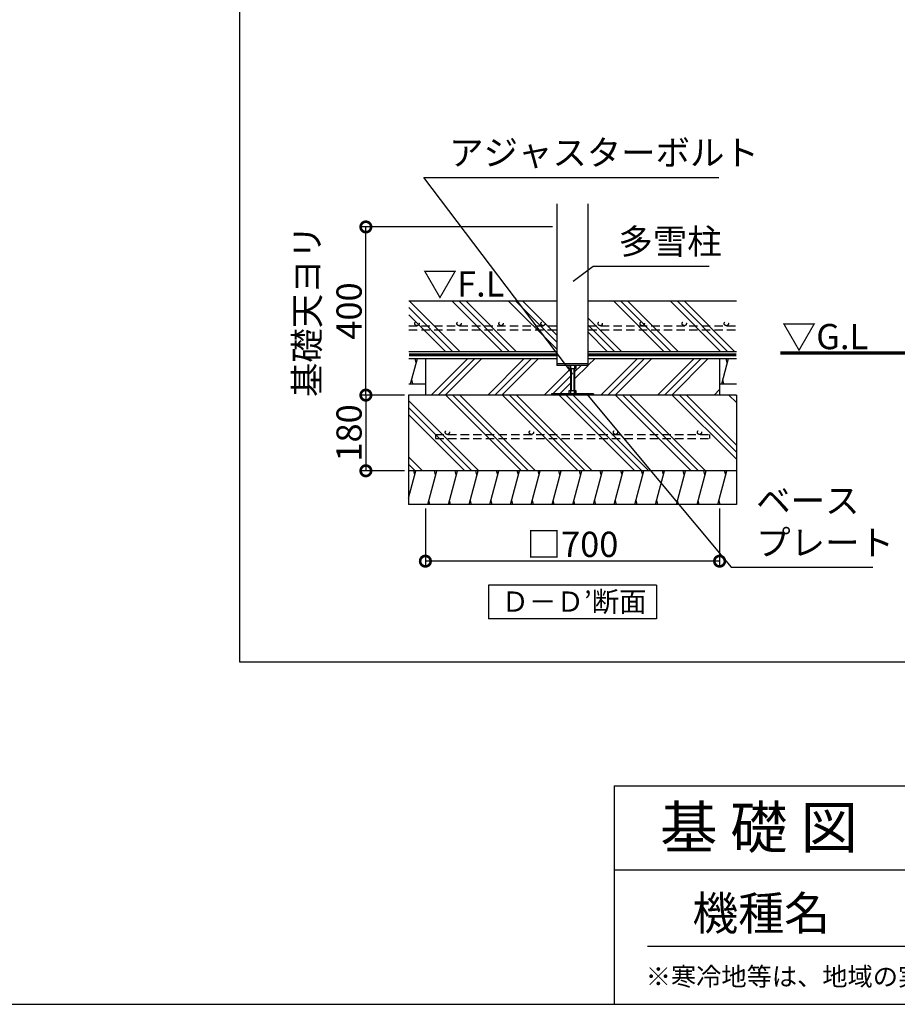
# Model space of a CAD drawing. Extents: x 225 to 20334, y 7 to 14162.
# Drawn here: x 11249 to 16469, y 280 to 6135 of the extents above; entities that cross this region are included whole.
import ezdxf

# ---------------------------------------------------------------- set-up
doc = ezdxf.new("R2010")
doc.units = 0
doc.header["$LTSCALE"] = 20
doc.header["$PDMODE"] = 3
doc.header["$PDSIZE"] = 2
doc.linetypes.add('HIDDEN', pattern=[0.375, 0.25, -0.125])
doc.layers.get('0').update_dxf_attribs({"linetype": 'CONTINUOUS'})
doc.layers.get('DEFPOINTS').update_dxf_attribs({"linetype": 'CONTINUOUS'})
for name, color, linetype in [('仕様書枠', 230, 'CONTINUOUS'), ('寸法', 4, 'CONTINUOUS'), ('文字', 7, 'CONTINUOUS'), ('破線', 2, 'HIDDEN'), ('細線', 5, 'CONTINUOUS'), ('部品1', 7, 'CONTINUOUS')]:
    doc.layers.add(name, color=color, linetype=linetype)
doc.styles.add('STYLE1', font='isocp.shx', dxfattribs={"bigfont": 'bigfont.shx'})
doc.styles.add('STYLE2', font='MS PGothic.ttf')
doc.dimstyles.new('INABA_S50G詳細S20用', dxfattribs={"dimscale": 0, "dimtxt": 150, "dimasz": 125, "dimexe": 35, "dimexo": 25, "dimgap": 25, "dimtad": 3, "dimdec": 1, "dimlfac": 0.4, "dimdsep": 46, "dimtxsty": 'STYLE1', "dimblk1": 'DOTSMALL', "dimblk2": 'DOTSMALL', "dimsah": 1, "dimcen": 0, "dimclrt": 7, "dimadec": 0, "dimazin": 0, "dimtfac": 1, "dimtdec": 1, "dimtmove": 0, "dimatfit": 3, "dimldrblk": 'NONE', "dimfxl": 1, "dimtolj": 1, "dimtzin": 0, "dimarcsym": 0})
doc.dimstyles.new('INABA_S50G詳細用', dxfattribs={"dimscale": 0, "dimtxt": 150, "dimasz": 125, "dimexe": 35, "dimexo": 25, "dimgap": 25, "dimtad": 3, "dimdec": 1, "dimlfac": 0.5, "dimdsep": 46, "dimtxsty": 'STYLE1', "dimblk1": 'DOTSMALL', "dimblk2": 'DOTSMALL', "dimsah": 1, "dimcen": 0, "dimclrt": 7, "dimadec": 0, "dimazin": 0, "dimtfac": 1, "dimtdec": 1, "dimtmove": 0, "dimatfit": 3, "dimldrblk": 'NONE', "dimfxl": 1, "dimtolj": 1, "dimtzin": 0, "dimarcsym": 0})

# ---------------------------------------------------------------- blocks, each defined once
blk = doc.blocks.new('_DOTSMALL')
at = {"color": 0, "linetype": 'ByBlock', "ltscale": 50, "const_width": 0.5}
blk.add_lwpolyline([(-0.0625, 0, 1), (0.0625, 0, 1)], format="xyb", close=True, dxfattribs=at)
blk = doc.blocks.new('*D62')
at = {"layer": 'DEFPOINTS', "color": 0, "ltscale": 50}
for p in [(13562, 3902.8), (13308, 3452.8), (13562, 3452.8)]:
    blk.add_point(p, dxfattribs=at)
at = {"layer": '寸法', "color": 0, "lineweight": -2, "ltscale": 50}
for p, q in [((13537, 3902.8), (13273, 3902.8)), ((13308, 3902.8), (13308, 3452.8)), ((13537, 3452.8), (13273, 3452.8))]:
    blk.add_line(p, q, dxfattribs=at)
at = {"layer": '寸法', "color": 0, "lineweight": -2, "ltscale": 50, "xscale": 125, "yscale": 125, "zscale": 125}
for p, rotation in [((13308, 3902.8), 90), ((13308, 3452.8), 270)]:
    blk.add_blockref('_DOTSMALL', p, dxfattribs=dict(at, rotation=rotation))
at = {"layer": '寸法', "color": 7, "ltscale": 50, "insert": (13208, 3677.8), "char_height": 150, "attachment_point": 5, "rotation": 90, "style": 'STYLE1'}
blk.add_mtext('\\A1;180', dxfattribs=at)
blk = doc.blocks.new('_NONE')
at = {"color": 0, "linetype": 'ByBlock', "ltscale": 50}
blk.add_circle((0, 0), 0.25, dxfattribs=at)
blk = doc.blocks.new('*D61')
at = {"layer": 'DEFPOINTS', "color": 0, "ltscale": 50}
for p in [(13662, 3252.8), (15412, 3252.8), (13662, 2915.2)]:
    blk.add_point(p, dxfattribs=at)
at = {"layer": '寸法', "color": 0, "lineweight": -2, "ltscale": 50}
for p, q in [((13662, 3227.8), (13662, 2880.2)), ((15412, 3227.8), (15412, 2880.2)), ((15412, 2915.2), (13662, 2915.2))]:
    blk.add_line(p, q, dxfattribs=at)
at = {"layer": '寸法', "color": 0, "lineweight": -2, "ltscale": 50, "xscale": 125, "yscale": 125, "zscale": 125, "rotation": 180}
blk.add_blockref('_DOTSMALL', (13662, 2915.2), dxfattribs=at)
at = {"layer": '寸法', "color": 0, "lineweight": -2, "ltscale": 50, "xscale": 125, "yscale": 125, "zscale": 125}
blk.add_blockref('_DOTSMALL', (15412, 2915.2), dxfattribs=at)
at = {"layer": '寸法', "color": 7, "ltscale": 50, "insert": (14537, 3015.2), "char_height": 150, "attachment_point": 5, "style": 'STYLE1'}
blk.add_mtext('\\A1;□700', dxfattribs=at)
blk = doc.blocks.new('*D60')
at = {"layer": 'DEFPOINTS', "color": 0, "ltscale": 50}
for p in [(13308, 4902.8), (14443.3, 4902.8), (13562, 3902.8)]:
    blk.add_point(p, dxfattribs=at)
at = {"layer": '寸法', "color": 0, "lineweight": -2, "ltscale": 50}
for p, q in [((14418.3, 4902.8), (13273, 4902.8)), ((13308, 3902.8), (13308, 4902.8)), ((13537, 3902.8), (13273, 3902.8))]:
    blk.add_line(p, q, dxfattribs=at)
at = {"layer": '寸法', "color": 0, "lineweight": -2, "ltscale": 50, "xscale": 125, "yscale": 125, "zscale": 125}
for p, rotation in [((13308, 4902.8), 90), ((13308, 3902.8), 270)]:
    blk.add_blockref('_DOTSMALL', p, dxfattribs=dict(at, rotation=rotation))
at = {"layer": '寸法', "color": 7, "ltscale": 50, "insert": (13083, 4402.8), "char_height": 150, "attachment_point": 5, "rotation": 90, "style": 'STYLE1'}
blk.add_mtext('\\A1;基礎天ヨリ\\P400', dxfattribs=at)

msp = doc.modelspace()

# ---------------------------------------------------------------- hatches: boundary and pattern name
at = {"layer": '細線', "ltscale": 50}
h = msp.add_hatch(dxfattribs=at)
h.set_pattern_fill('PLAST', color=256, scale=37.5, angle=45, style=0)
h.set_pattern_definition([(45, (-7392.22, -6829.8), (-168.3798, 168.3798), []), (45, (-7413.27, -6808.76), (-168.3798, 168.3798), []), (45, (-7434.31, -6787.7), (-168.3798, 168.3798), [])])
h.paths.add_polyline_path([(13662.05, 4120.56), (13662.05, 3902.82), (14412.05, 3902.82), (14412.05, 3910.82), (14515.8, 3910.82), (14515.8, 3928.32), (14524.55, 3928.32), (14524.55, 4061.57), (14515.8, 4061.57), (14515.8, 4079.07), (14443.3, 4079.07), (14443.3, 4120.56)])
h.paths.add_polyline_path([(14630.8, 4120.56), (14630.8, 4079.07), (14558.3, 4079.07), (14558.3, 4061.57), (14549.55, 4061.57), (14549.55, 3928.32), (14558.3, 3928.32), (14558.3, 3910.82), (14662.05, 3910.82), (14662.05, 3902.82), (15412.05, 3902.82), (15412.05, 4120.56)])
h = msp.add_hatch(dxfattribs=at)
h.set_pattern_fill('PLAST', color=256, scale=37.5, angle=135, style=0)
h.set_pattern_definition([(135, (-7392.22, -6829.8), (-168.3798, -168.3798), []), (135, (-7413.27, -6850.85), (-168.3798, -168.3798), []), (135, (-7434.31, -6871.9), (-168.3798, -168.3798), [])])
h.paths.add_polyline_path([(13562.05, 3902.82), (13562.05, 3452.82), (15512.05, 3452.82), (15512.05, 3902.82)])
h = msp.add_hatch(dxfattribs=at)
h.set_pattern_fill('LINE', color=256, scale=37.5, angle=75, style=0)
h.set_pattern_definition([(75, (-7392.22, -6829.8), (-115.00554, 30.81564), [])])
h.paths.add_polyline_path([(13562.05, 3452.82), (13562.05, 3252.82), (15512.05, 3252.82), (15512.05, 3452.82)])

# ---------------------------------------------------------------- linework, layer by layer
at = {"layer": '仕様書枠', "ltscale": 50}
for p, q in [((14784, 1580), (14784, 280)), ((14784, 1580), (20334, 1580)), ((14784, 1080), (16634, 1080)), ((225, 280), (20334, 280))]:
    msp.add_line(p, q, dxfattribs=at)
at = {"layer": '文字', "color": 7, "ltscale": 50}
msp.add_line((14984, 625.06), (20184, 625.06), dxfattribs=at)
at = {"layer": '破線', "ltscale": 10}
for p, q in [((13564.01, 4315.33), (14443.3, 4315.33)), ((13564.01, 4290.33), (14443.3, 4290.33)), ((14630.8, 4315.33), (15512.05, 4315.33)), ((14630.8, 4290.33), (15512.05, 4290.33)), ((13721.42, 3668.75), (13721.42, 3643.75)), ((13721.42, 3668.75), (15352.67, 3668.75)), ((13721.42, 3643.75), (15352.67, 3643.75)), ((15352.67, 3668.75), (15352.67, 3643.75))]:
    msp.add_line(p, q, dxfattribs=at)
for centre in [(13611.82, 4327.83), (13861.82, 4327.83), (14111.82, 4327.83), (14361.82, 4327.83), (14701.88, 4327.83), (14951.88, 4327.83), (15201.88, 4327.83), (15451.88, 4327.83), (13792.5, 3681.25), (14292.5, 3681.25), (14792.5, 3681.25), (15292.5, 3681.25)]:
    msp.add_circle(centre, 12.5, dxfattribs=at)
at = {"layer": '細線', "ltscale": 50}
for p, q in [((13865.93, 4163.06), (13565.93, 4463.06)), ((14118.5, 4163.06), (13818.5, 4463.06)), ((14160.59, 4163.06), (13860.59, 4463.06)), ((14202.69, 4163.06), (13902.69, 4463.06)), ((14443.3, 4175.01), (14155.25, 4463.06)), ((14443.3, 4217.11), (14197.35, 4463.06)), ((14443.3, 4259.2), (14239.44, 4463.06)), ((15080.67, 4163.06), (14780.67, 4463.06)), ((15122.76, 4163.06), (14822.76, 4463.06)), ((15164.86, 4163.06), (14864.86, 4463.06)), ((15417.43, 4163.06), (15117.43, 4463.06)), ((15459.52, 4163.06), (15159.52, 4463.06)), ((15501.62, 4163.06), (15201.62, 4463.06)), ((13823.83, 4163.06), (13564.01, 4422.87)), ((13781.74, 4163.06), (13564.01, 4380.78)), ((14828.1, 4163.06), (14630.8, 4360.35)), ((14786, 4163.06), (14630.8, 4318.26)), ((14743.91, 4163.06), (14630.8, 4276.16)), ((13574.35, 3970.56), (13614.54, 4120.56)), ((13607.85, 4095.56), (13601.15, 4120.56)), ((15424.35, 3970.56), (15464.54, 4120.56)), ((15457.85, 4095.56), (15451.15, 4120.56)), ((14443.3, 4090.32), (14630.8, 4090.32)), ((14515.8, 4079.07), (14515.8, 4061.57)), ((14515.8, 4061.57), (14549.55, 4061.57)), ((14524.55, 4079.07), (14524.55, 3910.82)), ((14528.3, 4061.57), (14528.3, 3928.32)), ((14545.8, 4061.57), (14545.8, 3928.32)), ((14549.55, 4079.07), (14549.55, 3910.82)), ((14549.55, 4061.57), (14558.3, 4061.57)), ((14558.3, 4061.57), (14558.3, 4079.07)), ((13587.75, 3970.56), (13581.05, 3995.56)), ((15437.75, 3970.56), (15431.05, 3995.56)), ((14524.55, 3928.32), (14515.8, 3928.32)), ((14515.8, 3928.32), (14515.8, 3910.82)), ((14549.55, 3928.32), (14524.55, 3928.32)), ((14558.3, 3928.32), (14549.55, 3928.32)), ((14549.55, 3910.82), (14549.55, 3928.32)), ((14558.3, 3910.82), (14558.3, 3928.32)), ((14412.05, 3910.82), (14412.05, 3902.82)), ((14662.05, 3910.82), (14412.05, 3910.82)), ((14662.05, 3910.82), (14662.05, 3902.82)), ((13599.16, 3427.82), (13592.47, 3452.82)), ((13722.43, 3427.82), (13715.73, 3452.82)), ((13845.69, 3427.82), (13838.99, 3452.82)), ((13968.95, 3427.82), (13962.25, 3452.82)), ((14092.21, 3427.82), (14085.52, 3452.82)), ((14215.48, 3427.82), (14208.78, 3452.82)), ((14338.74, 3427.82), (14332.04, 3452.82)), ((14462, 3427.82), (14455.3, 3452.82)), ((14585.26, 3427.82), (14578.57, 3452.82)), ((14708.53, 3427.82), (14701.83, 3452.82)), ((14831.79, 3427.82), (14825.09, 3452.82)), ((14955.05, 3427.82), (14948.35, 3452.82)), ((15078.32, 3427.82), (15071.62, 3452.82)), ((15201.58, 3427.82), (15194.88, 3452.82)), ((15324.84, 3427.82), (15318.14, 3452.82)), ((15448.1, 3427.82), (15441.4, 3452.82)), ((13688.93, 3252.82), (13682.23, 3277.82)), ((13812.2, 3252.82), (13805.5, 3277.82)), ((13935.46, 3252.82), (13928.76, 3277.82)), ((14058.72, 3252.82), (14052.02, 3277.82)), ((14181.98, 3252.82), (14175.28, 3277.82)), ((14305.25, 3252.82), (14298.55, 3277.82)), ((14428.51, 3252.82), (14421.81, 3277.82)), ((14551.77, 3252.82), (14545.07, 3277.82)), ((14675.03, 3252.82), (14668.33, 3277.82)), ((14798.3, 3252.82), (14791.6, 3277.82)), ((14921.56, 3252.82), (14914.86, 3277.82)), ((15044.82, 3252.82), (15038.12, 3277.82)), ((15168.08, 3252.82), (15161.39, 3277.82)), ((15291.35, 3252.82), (15284.65, 3277.82)), ((15414.61, 3252.82), (15407.91, 3277.82))]:
    msp.add_line(p, q, dxfattribs=at)
at = {"layer": '部品1', "ltscale": 50}
for p, q in [((12557.41, 2315.38), (12557.41, 13276.62)), ((14443.3, 5039.41), (14443.3, 4079.07)), ((14630.8, 4079.07), (14630.8, 5039.41)), ((13564.01, 4463.06), (14443.3, 4463.06)), ((14630.8, 4463.06), (15512.05, 4463.06)), ((13564.01, 4163.06), (14443.3, 4163.06)), ((14630.8, 4163.06), (15512.05, 4163.06)), ((13564.01, 4120.56), (14443.3, 4120.56)), ((13662.05, 4120.56), (13662.05, 3902.82)), ((14630.8, 4120.56), (15512.05, 4120.56)), ((15412.05, 4120.56), (15412.05, 3902.82)), ((14630.8, 4079.07), (14443.3, 4079.07)), ((13564.01, 3970.56), (13662.05, 3970.56)), ((15412.05, 3970.56), (15512.05, 3970.56)), ((13562.05, 3902.82), (13562.05, 3252.82)), ((15512.05, 3902.82), (13562.05, 3902.82)), ((15512.05, 3902.82), (15512.05, 3252.82)), ((15512.05, 3452.82), (13562.05, 3452.82)), ((15512.05, 3252.82), (13562.05, 3252.82)), ((14037.05, 2772.23), (14037.05, 2572.23)), ((15037.05, 2772.23), (14037.05, 2772.23)), ((15037.05, 2772.23), (15037.05, 2572.23)), ((15037.05, 2572.23), (14037.05, 2572.23)), ((19934, 2315.38), (12557.41, 2315.38))]:
    msp.add_line(p, q, dxfattribs=at)
msp.add_lwpolyline([(15773.21, 4152.82, 18.75, 18.75, 0), (16717.75, 4152.82, 12.5, 12.5, 0)], format="xyseb", dxfattribs=at)
at = {"layer": '部品1', "ltscale": 50, "const_width": 18.75}
for points in [[(13564.01, 4141.81), (14443.3, 4141.81, -0.0003107), (14443.3, 4141.81, 0.002279)], [(14630.8, 4141.81), (15512.05, 4141.81, -0.0003107), (15512.05, 4141.81, 0.002279)]]:
    msp.add_lwpolyline(points, format="xyb", dxfattribs=at)

# ---------------------------------------------------------------- texts
at = {"layer": '仕様書枠', "color": 7, "ltscale": 50, "style": 'STYLE2'}
msp.add_text('※寒冷地等は、地域の実情に合わせた基礎にしてください。', height=110, dxfattribs=at).set_placement((14972.52, 390.02))
at = {"layer": '寸法', "color": 7, "ltscale": 50, "style": 'STYLE1'}
for s, p in [('▽F.L', (13646.36, 4488.94)), ('▽G.L', (15782.18, 4175.82))]:
    msp.add_text(s, height=150, dxfattribs=at).set_placement(p)
at = {"layer": '寸法', "color": 7, "ltscale": 50, "char_height": 150, "attachment_point": 7, "style": 'STYLE1'}
for s, insert in [('アジャスターボルト', (13803.58, 5222.58)), ('多雪柱', (14810.5, 4694.44)), ('ベース\\Pプレート', (15630.03, 2903.61))]:
    msp.add_mtext(s, dxfattribs=dict(at, insert=insert))
at = {"layer": '文字', "color": 7, "ltscale": 50, "style": 'STYLE2'}
for s, height, p in [('基 礎 図', 250, (15058.45, 1207.31)), ('機種名', 200, (15250.02, 721.65))]:
    msp.add_text(s, height=height, dxfattribs=at).set_placement(p)
at = {"layer": '部品1', "ltscale": 50, "style": 'STYLE2'}
msp.add_text('Ｄ－Ｄ’断面', height=120, dxfattribs=at).set_placement((14114.05, 2614.72))

# ---------------------------------------------------------------- dimensions: what is measured, and where the dimension line sits
at = {"layer": '寸法', "ltscale": 50}
dim = msp.add_linear_dim(base=(13307.98, 4902.82), p1=(13562.05, 3902.82), p2=(14443.3, 4902.82), angle=90, text='基礎天ヨリ\\P<>', dimstyle='INABA_S50G詳細S20用', override={"dimscale": 1}, dxfattribs=at)
dim.commit()
dim.dimension.update_dxf_attribs({"geometry": '*D60', "text_midpoint": (13082.98, 4402.82)})
dim = msp.add_linear_dim(base=(13307.98, 3452.82), p1=(13562.05, 3902.82), p2=(13562.05, 3452.82), angle=90, dimstyle='INABA_S50G詳細S20用', override={"dimscale": 1}, dxfattribs=at)
dim.commit()
dim.dimension.update_dxf_attribs({"geometry": '*D62', "text_midpoint": (13207.98, 3677.82)})
dim = msp.add_linear_dim(base=(13662.05, 2915.23), p1=(15412.05, 3252.82), p2=(13662.05, 3252.82), text='□<>', dimstyle='INABA_S50G詳細S20用', override={"dimscale": 1}, dxfattribs=at)
dim.commit()
dim.dimension.update_dxf_attribs({"geometry": '*D61', "text_midpoint": (14537.05, 3015.23)})

# ---------------------------------------------------------------- leaders
at = {"layer": '寸法', "ltscale": 50, "has_arrowhead": 0, "annotation_type": 0, "has_hookline": 1, "hookline_direction": 0}
for points, text_width in [([(14539.35, 4028.29), (13653.58, 5197.58), (13778.58, 5197.58)], 1602.94), ([(14541.48, 4581.31), (14660.5, 4669.44), (14785.5, 4669.44)], 540), ([(14621.17, 3910.82), (15480.03, 2878.61), (15605.03, 2878.61)], 692.94)]:
    msp.add_leader(points, dimstyle='INABA_S50G詳細用', override={"dimscale": 1, "dimtad": 1}, dxfattribs=dict(at, text_width=text_width))

doc.saveas('drawing.dxf')
